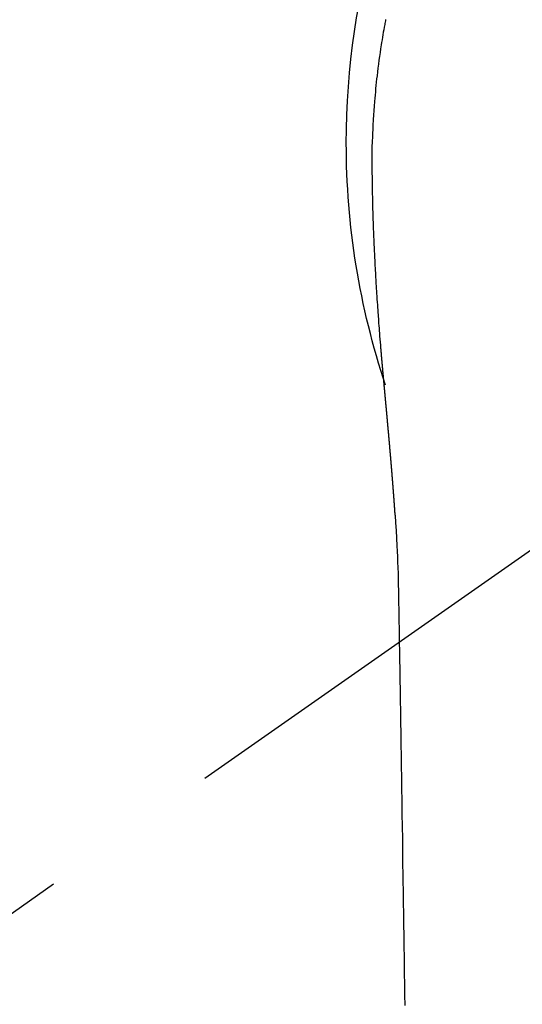
# Model space of a CAD drawing. Extents: x 27948 to 54421, y -11045 to 1546.
# Drawn here: x 43757 to 43774, y -4109 to -4076 of the extents above; entities that cross this region are included whole.
import ezdxf

# ---------------------------------------------------------------- set-up
doc = ezdxf.new("R2010")
doc.units = 0
doc.header["$LTSCALE"] = 50
doc.header["$MEASUREMENT"] = 0
doc.linetypes.add('CENTER2', pattern=[1.125, 0.75, -0.125, 0.125, -0.125])
doc.layers.get('0').update_dxf_attribs({"linetype": 'CONTINUOUS'})
doc.layers.add('150-機器', color=8, linetype='CONTINUOUS')
doc.layers.add('160-文字', color=254, linetype='CONTINUOUS')
doc.styles.add('KH001', font='txt')
doc.dimstyles.new('KH1xx030', dxfattribs={"dimscale": 30, "dimtxt": 2, "dimasz": 0.6, "dimexe": 0.3, "dimexo": 1.2, "dimgap": 0.5, "dimtad": 3, "dimdec": 1, "dimdsep": 46, "dimlunit": 6, "dimtxsty": 'KH001', "dimblk": 'DOT', "dimcen": 1, "dimdle": 1, "dimclrd": 256, "dimclre": 256, "dimclrt": 256, "dimadec": 0, "dimazin": 0, "dimtfac": 1, "dimtdec": 1, "dimtix": 1, "dimtmove": 2, "dimatfit": 3, "dimldrblk": 'CLOSEDBLANK', "dimfxl": 1, "dimtolj": 1, "dimtzin": 0, "dimlwd": -1, "dimlwe": -1, "dimarcsym": 0})

# ---------------------------------------------------------------- blocks, each defined once
blk = doc.blocks.new('F402_H')
at = {"layer": '150-機器', "color": 13, "linetype": 'CENTER2'}
blk.add_line((0, 0), (244.018, -170.863), dxfattribs=at)
at = {"layer": '150-機器', "color": 13, "linetype": 'Continuous'}
for points in [[(24.601, 4.185), (24.61, 4.142), (24.618, 4.099), (24.625, 4.056), (24.633, 4.013), (24.649, 3.927), (24.664, 3.841), (24.679, 3.755), (24.694, 3.669), (24.709, 3.583), (24.723, 3.497), (24.737, 3.411), (24.751, 3.324), (24.771, 3.194), (24.79, 3.065), (24.809, 2.935), (24.827, 2.805), (24.844, 2.674), (24.86, 2.544), (24.876, 2.413), (24.892, 2.283), (24.904, 2.174), (24.916, 2.065), (24.927, 1.956), (24.938, 1.847), (24.949, 1.737), (24.959, 1.628), (24.968, 1.519), (24.977, 1.409), (24.989, 1.256), (25, 1.103), (25.011, 0.949), (25.02, 0.796), (25.024, 0.73), (25.028, 0.664), (25.031, 0.598), (25.034, 0.533), (25.038, 0.445), (25.041, 0.357), (25.044, 0.269), (25.048, 0.18), (25.053, 0.092), (25.058, 0.003), (25.062, -0.085), (25.065, -0.174), (25.066, -0.242), (25.066, -0.311), (25.066, -0.38), (25.065, -0.449), (25.065, -0.557), (25.064, -0.664), (25.064, -0.772), (25.063, -0.88), (25.063, -0.958), (25.062, -1.036), (25.061, -1.114), (25.06, -1.192), (25.059, -1.246), (25.059, -1.3), (25.058, -1.353), (25.057, -1.407), (25.056, -1.491), (25.054, -1.575), (25.053, -1.659), (25.051, -1.743), (25.05, -1.81), (25.049, -1.876), (25.048, -1.942), (25.046, -2.009), (25.044, -2.087), (25.042, -2.165), (25.04, -2.243), (25.037, -2.321), (25.035, -2.391), (25.033, -2.46), (25.031, -2.53), (25.029, -2.6), (25.026, -2.681), (25.023, -2.762), (25.02, -2.842), (25.017, -2.923), (25.015, -2.989), (25.012, -3.054), (25.01, -3.119), (25.007, -3.185), (25.005, -3.25), (25.002, -3.316), (24.999, -3.381), (24.996, -3.447), (24.993, -3.519), (24.99, -3.591), (24.986, -3.663), (24.982, -3.735), (24.98, -3.79), (24.977, -3.844), (24.974, -3.899), (24.971, -3.954), (24.967, -4.046), (24.962, -4.138), (24.957, -4.23), (24.952, -4.323), (24.949, -4.378), (24.946, -4.434), (24.943, -4.489), (24.939, -4.545), (24.935, -4.618), (24.931, -4.69), (24.927, -4.763), (24.923, -4.835), (24.917, -4.922), (24.912, -5.009), (24.906, -5.096), (24.901, -5.183), (24.894, -5.282), (24.887, -5.381), (24.881, -5.48), (24.874, -5.579), (24.87, -5.634), (24.866, -5.689), (24.862, -5.745), (24.858, -5.8), (24.852, -5.874), (24.847, -5.948), (24.842, -6.022), (24.837, -6.096), (24.83, -6.181), (24.824, -6.265), (24.817, -6.35), (24.811, -6.435), (24.803, -6.536), (24.794, -6.638), (24.786, -6.739), (24.778, -6.841)], [(24.778, -6.841), (24.778, -6.848), (24.777, -6.855), (24.776, -6.862), (24.776, -6.869), (24.775, -6.876), (24.775, -6.883), (24.774, -6.89), (24.774, -6.897), (24.773, -6.904), (24.772, -6.911), (24.772, -6.918), (24.771, -6.925), (24.771, -6.932), (24.77, -6.938), (24.77, -6.945), (24.769, -6.952), (24.768, -6.959), (24.768, -6.966), (24.767, -6.973), (24.767, -6.98), (24.766, -6.986), (24.765, -6.994), (24.765, -7.001), (24.764, -7.008), (24.764, -7.015), (24.763, -7.022), (24.763, -7.029), (24.762, -7.036), (24.761, -7.043), (24.761, -7.05), (24.76, -7.057), (24.76, -7.064), (24.759, -7.071), (24.758, -7.078), (24.758, -7.085), (24.757, -7.092), (24.757, -7.099), (24.756, -7.106), (24.755, -7.113), (24.755, -7.121), (24.754, -7.128), (24.754, -7.135), (24.753, -7.142), (24.752, -7.149), (24.752, -7.156), (24.751, -7.163), (24.75, -7.17), (24.75, -7.177), (24.749, -7.185), (24.749, -7.192), (24.748, -7.199), (24.747, -7.206), (24.747, -7.213), (24.746, -7.22), (24.746, -7.227), (24.745, -7.234), (24.744, -7.242), (24.744, -7.249), (24.743, -7.256), (24.742, -7.263), (24.742, -7.27), (24.741, -7.277), (24.741, -7.285), (24.74, -7.292), (24.739, -7.299), (24.739, -7.306), (24.738, -7.313), (24.737, -7.321), (24.737, -7.328), (24.736, -7.335), (24.736, -7.342), (24.735, -7.349), (24.734, -7.357), (24.734, -7.363), (24.733, -7.37), (24.732, -7.377), (24.732, -7.384), (24.731, -7.392), (24.731, -7.399), (24.73, -7.406), (24.729, -7.413), (24.729, -7.421), (24.728, -7.428), (24.727, -7.435), (24.727, -7.442), (24.726, -7.45), (24.725, -7.457), (24.725, -7.464), (24.724, -7.471), (24.724, -7.479), (24.723, -7.486), (24.722, -7.493), (24.722, -7.5), (24.721, -7.508), (24.72, -7.515), (24.72, -7.522), (24.719, -7.53), (24.718, -7.537), (24.718, -7.544), (24.717, -7.552), (24.716, -7.559), (24.716, -7.566), (24.715, -7.574), (24.714, -7.581), (24.714, -7.588), (24.713, -7.595), (24.713, -7.603), (24.712, -7.61), (24.711, -7.617), (24.711, -7.625), (24.71, -7.632), (24.709, -7.64), (24.709, -7.647), (24.708, -7.654), (24.707, -7.662), (24.707, -7.669), (24.706, -7.676), (24.705, -7.684), (24.705, -7.691), (24.704, -7.698), (24.703, -7.706), (24.703, -7.713), (24.702, -7.721), (24.701, -7.728), (24.701, -7.734), (24.7, -7.742), (24.699, -7.749), (24.699, -7.757), (24.698, -7.764), (24.697, -7.771), (24.697, -7.779), (24.696, -7.786), (24.695, -7.794), (24.695, -7.801), (24.694, -7.809), (24.693, -7.816), (24.693, -7.824), (24.692, -7.831), (24.691, -7.838), (24.691, -7.846), (24.69, -7.853), (24.689, -7.861), (24.689, -7.868), (24.688, -7.876), (24.687, -7.883), (24.687, -7.891), (24.686, -7.898), (24.685, -7.906), (24.685, -7.913), (24.684, -7.921), (24.683, -7.928), (24.682, -7.936), (24.682, -7.943), (24.681, -7.951), (24.68, -7.958), (24.68, -7.966), (24.679, -7.973), (24.678, -7.981), (24.678, -7.988), (24.677, -7.996), (24.676, -8.003), (24.676, -8.011), (24.675, -8.018), (24.674, -8.026), (24.674, -8.033), (24.673, -8.041), (24.672, -8.048), (24.672, -8.056), (24.671, -8.064), (24.67, -8.071), (24.669, -8.079), (24.669, -8.086), (24.668, -8.094), (24.667, -8.101), (24.667, -8.109), (24.666, -8.116), (24.665, -8.123), (24.665, -8.131), (24.664, -8.138), (24.663, -8.146), (24.663, -8.154), (24.662, -8.161), (24.661, -8.169), (24.66, -8.176), (24.66, -8.184), (24.659, -8.192), (24.658, -8.199), (24.658, -8.207), (24.657, -8.215), (24.656, -8.222), (24.656, -8.23), (24.655, -8.237), (24.654, -8.245), (24.653, -8.253), (24.653, -8.26), (24.652, -8.268), (24.651, -8.276), (24.651, -8.283), (24.65, -8.291), (24.649, -8.299), (24.648, -8.306), (24.648, -8.314), (24.647, -8.322), (24.646, -8.329), (24.646, -8.337), (24.645, -8.345), (24.644, -8.352), (24.644, -8.36), (24.643, -8.368), (24.642, -8.376), (24.641, -8.383), (24.641, -8.391), (24.64, -8.399), (24.639, -8.406), (24.639, -8.414), (24.638, -8.422), (24.637, -8.43), (24.636, -8.437), (24.636, -8.445), (24.635, -8.453), (24.634, -8.461), (24.634, -8.468), (24.633, -8.476), (24.632, -8.484), (24.631, -8.491), (24.631, -8.498), (24.63, -8.506), (24.629, -8.514), (24.629, -8.522), (24.628, -8.529), (24.627, -8.537), (24.626, -8.545), (24.626, -8.553), (24.625, -8.561), (24.624, -8.568), (24.624, -8.576), (24.623, -8.584), (24.622, -8.592), (24.621, -8.6), (24.621, -8.607), (24.62, -8.615), (24.619, -8.623), (24.618, -8.631), (24.618, -8.639), (24.617, -8.647), (24.616, -8.654), (24.616, -8.662), (24.615, -8.67), (24.614, -8.678), (24.613, -8.686), (24.613, -8.694), (24.612, -8.701), (24.611, -8.709), (24.611, -8.717), (24.61, -8.725), (24.609, -8.733), (24.608, -8.741), (24.608, -8.749), (24.607, -8.757), (24.606, -8.764), (24.605, -8.772), (24.605, -8.78), (24.604, -8.788), (24.603, -8.796), (24.603, -8.804), (24.602, -8.812), (24.601, -8.82), (24.6, -8.828), (24.6, -8.836), (24.599, -8.844), (24.598, -8.851), (24.597, -8.859), (24.597, -8.866), (24.596, -8.874), (24.595, -8.882), (24.594, -8.89), (24.594, -8.898), (24.593, -8.906), (24.592, -8.914), (24.592, -8.922), (24.591, -8.93), (24.59, -8.938), (24.589, -8.946), (24.589, -8.954), (24.588, -8.962), (24.587, -8.97), (24.586, -8.978), (24.586, -8.986), (24.585, -8.994), (24.584, -9.002), (24.583, -9.01), (24.583, -9.018), (24.582, -9.026), (24.581, -9.034), (24.581, -9.042), (24.58, -9.05), (24.579, -9.058), (24.578, -9.066), (24.578, -9.074), (24.577, -9.082), (24.576, -9.09), (24.575, -9.098), (24.575, -9.106), (24.574, -9.114), (24.573, -9.122), (24.572, -9.13), (24.572, -9.138), (24.571, -9.146), (24.57, -9.154), (24.569, -9.162), (24.569, -9.17), (24.568, -9.178), (24.567, -9.186), (24.566, -9.195), (24.566, -9.203), (24.565, -9.211), (24.564, -9.219), (24.564, -9.227), (24.563, -9.235), (24.562, -9.242), (24.561, -9.25), (24.561, -9.258), (24.56, -9.266), (24.559, -9.275), (24.558, -9.283), (24.558, -9.291), (24.557, -9.299), (24.556, -9.307), (24.555, -9.315), (24.555, -9.323), (24.554, -9.331), (24.553, -9.34), (24.552, -9.348), (24.552, -9.356), (24.551, -9.364), (24.55, -9.372), (24.549, -9.38), (24.549, -9.388), (24.548, -9.397), (24.548, -9.405), (24.547, -9.413), (24.547, -9.421), (24.546, -9.429), (24.545, -9.438), (24.544, -9.446), (24.544, -9.454), (24.543, -9.462), (24.542, -9.47), (24.541, -9.479), (24.541, -9.487), (24.54, -9.495), (24.539, -9.503), (24.538, -9.511), (24.538, -9.52), (24.537, -9.528), (24.536, -9.536), (24.536, -9.544), (24.535, -9.552), (24.534, -9.561), (24.533, -9.569), (24.533, -9.577), (24.532, -9.585), (24.531, -9.594), (24.53, -9.602), (24.53, -9.61), (24.529, -9.618), (24.528, -9.626), (24.527, -9.634), (24.527, -9.642), (24.526, -9.651), (24.525, -9.659), (24.524, -9.667), (24.524, -9.675), (24.523, -9.684), (24.522, -9.692), (24.521, -9.7), (24.521, -9.709), (24.52, -9.717), (24.519, -9.725), (24.518, -9.733), (24.518, -9.742), (24.517, -9.75), (24.516, -9.758), (24.515, -9.767), (24.515, -9.775), (24.514, -9.783), (24.513, -9.792), (24.512, -9.8), (24.512, -9.808), (24.511, -9.817), (24.51, -9.825), (24.509, -9.833), (24.509, -9.842), (24.508, -9.85), (24.507, -9.859), (24.506, -9.867), (24.506, -9.875), (24.505, -9.884), (24.504, -9.892), (24.503, -9.9), (24.503, -9.909), (24.502, -9.917), (24.501, -9.926), (24.5, -9.934), (24.5, -9.942), (24.499, -9.951), (24.498, -9.959), (24.497, -9.968), (24.497, -9.976), (24.496, -9.984), (24.495, -9.993), (24.494, -10), (24.494, -10.009), (24.493, -10.017), (24.492, -10.026), (24.491, -10.034), (24.491, -10.042), (24.49, -10.051), (24.489, -10.059), (24.488, -10.068), (24.488, -10.076), (24.487, -10.085), (24.486, -10.093), (24.485, -10.102), (24.485, -10.11), (24.484, -10.119), (24.483, -10.127), (24.482, -10.135), (24.482, -10.144), (24.481, -10.152), (24.48, -10.161), (24.479, -10.169), (24.479, -10.178), (24.478, -10.186), (24.477, -10.195), (24.476, -10.203), (24.476, -10.212), (24.475, -10.22), (24.474, -10.229), (24.474, -10.237), (24.473, -10.246), (24.472, -10.255), (24.471, -10.263), (24.471, -10.272), (24.47, -10.28), (24.469, -10.289), (24.468, -10.297), (24.468, -10.306), (24.467, -10.314), (24.466, -10.323), (24.465, -10.331), (24.465, -10.34), (24.464, -10.349), (24.463, -10.357), (24.462, -10.366), (24.462, -10.373), (24.461, -10.382), (24.46, -10.39), (24.459, -10.399), (24.459, -10.408), (24.458, -10.416), (24.457, -10.425), (24.456, -10.433), (24.456, -10.442), (24.455, -10.451), (24.454, -10.459), (24.453, -10.468), (24.453, -10.476), (24.452, -10.485), (24.451, -10.494), (24.45, -10.502), (24.45, -10.511), (24.449, -10.52), (24.448, -10.528), (24.448, -10.537), (24.447, -10.546), (24.446, -10.554), (24.445, -10.563), (24.445, -10.571), (24.444, -10.58), (24.443, -10.589), (24.442, -10.597), (24.442, -10.606), (24.441, -10.615), (24.44, -10.623), (24.439, -10.632), (24.439, -10.641), (24.438, -10.65), (24.437, -10.658), (24.436, -10.667), (24.436, -10.676), (24.435, -10.684), (24.434, -10.693), (24.434, -10.702), (24.433, -10.71), (24.432, -10.719), (24.431, -10.728), (24.431, -10.737), (24.43, -10.745), (24.429, -10.753), (24.428, -10.762), (24.428, -10.77), (24.427, -10.779), (24.426, -10.788), (24.425, -10.797), (24.425, -10.805), (24.424, -10.814), (24.423, -10.823), (24.422, -10.832), (24.422, -10.84), (24.421, -10.849), (24.42, -10.858), (24.42, -10.867), (24.419, -10.876), (24.418, -10.884), (24.417, -10.893), (24.417, -10.902), (24.416, -10.911), (24.415, -10.919), (24.414, -10.928), (24.414, -10.937), (24.413, -10.946), (24.412, -10.955), (24.412, -10.964), (24.411, -10.972), (24.41, -10.981), (24.409, -10.99), (24.409, -10.999), (24.408, -11.008), (24.407, -11.016), (24.406, -11.025), (24.406, -11.034), (24.405, -11.043), (24.404, -11.052), (24.404, -11.061), (24.403, -11.069), (24.402, -11.078), (24.401, -11.087), (24.401, -11.096), (24.4, -11.105), (24.399, -11.114), (24.399, -11.123), (24.398, -11.131), (24.397, -11.139), (24.396, -11.148), (24.396, -11.157), (24.395, -11.166), (24.394, -11.175), (24.393, -11.184), (24.393, -11.193), (24.392, -11.202), (24.391, -11.211), (24.391, -11.219), (24.39, -11.228), (24.389, -11.237), (24.388, -11.246), (24.388, -11.255), (24.387, -11.264), (24.386, -11.273), (24.386, -11.282), (24.385, -11.291), (24.384, -11.3), (24.383, -11.309), (24.383, -11.318), (24.382, -11.327), (24.381, -11.336), (24.381, -11.345), (24.38, -11.354), (24.379, -11.363), (24.378, -11.371), (24.378, -11.38), (24.377, -11.389), (24.376, -11.398), (24.376, -11.407), (24.375, -11.416), (24.374, -11.425), (24.373, -11.434), (24.373, -11.443), (24.372, -11.452), (24.371, -11.461), (24.371, -11.47), (24.37, -11.479), (24.369, -11.488), (24.369, -11.497), (24.368, -11.505), (24.367, -11.514), (24.366, -11.523), (24.366, -11.532), (24.365, -11.542), (24.364, -11.551), (24.364, -11.56), (24.363, -11.569), (24.362, -11.578), (24.362, -11.587), (24.361, -11.596), (24.36, -11.605), (24.359, -11.614), (24.359, -11.623), (24.358, -11.632), (24.357, -11.641), (24.357, -11.65), (24.356, -11.659), (24.355, -11.668), (24.355, -11.677), (24.354, -11.686), (24.353, -11.696), (24.352, -11.705), (24.352, -11.714), (24.351, -11.723), (24.35, -11.732), (24.35, -11.741), (24.349, -11.75), (24.348, -11.759), (24.348, -11.768), (24.347, -11.777), (24.346, -11.787), (24.346, -11.796), (24.345, -11.805), (24.344, -11.814), (24.343, -11.823), (24.343, -11.832), (24.342, -11.841), (24.341, -11.851), (24.341, -11.86), (24.34, -11.869), (24.339, -11.878), (24.339, -11.886), (24.338, -11.895), (24.337, -11.904), (24.337, -11.914), (24.336, -11.923), (24.335, -11.932), (24.335, -11.941), (24.334, -11.95), (24.333, -11.96), (24.333, -11.969), (24.332, -11.978), (24.331, -11.987), (24.33, -11.996), (24.33, -12.006), (24.329, -12.015), (24.328, -12.024), (24.328, -12.033), (24.327, -12.042), (24.326, -12.052), (24.326, -12.061), (24.325, -12.07), (24.324, -12.079), (24.324, -12.089), (24.323, -12.098), (24.322, -12.107), (24.322, -12.116), (24.321, -12.126), (24.32, -12.135), (24.32, -12.144), (24.319, -12.153), (24.318, -12.163), (24.318, -12.172), (24.317, -12.181), (24.316, -12.191), (24.316, -12.2), (24.315, -12.209), (24.314, -12.218), (24.314, -12.228), (24.313, -12.237), (24.312, -12.246), (24.312, -12.256), (24.311, -12.264), (24.311, -12.273), (24.31, -12.283), (24.309, -12.292), (24.309, -12.301), (24.308, -12.311), (24.307, -12.32), (24.307, -12.329), (24.306, -12.339), (24.305, -12.348), (24.305, -12.357), (24.304, -12.367), (24.303, -12.376), (24.303, -12.385), (24.302, -12.395), (24.301, -12.404), (24.301, -12.413), (24.3, -12.423), (24.299, -12.432), (24.299, -12.441), (24.298, -12.451), (24.297, -12.46), (24.297, -12.47), (24.296, -12.479), (24.296, -12.488), (24.295, -12.498), (24.294, -12.507), (24.294, -12.516), (24.293, -12.526), (24.292, -12.535), (24.292, -12.544), (24.291, -12.554), (24.29, -12.563), (24.29, -12.573), (24.289, -12.582), (24.288, -12.591)], [(24.281, -12.591), (24.265, -12.851), (24.248, -13.111), (24.233, -13.371), (24.219, -13.631), (24.21, -13.816), (24.202, -14.002), (24.194, -14.187), (24.187, -14.373), (24.181, -14.566), (24.175, -14.759), (24.171, -14.953), (24.167, -15.146), (24.166, -15.233), (24.165, -15.321), (24.163, -15.408), (24.162, -15.496), (24.16, -15.616), (24.158, -15.735), (24.156, -15.855), (24.154, -15.975), (24.152, -16.108), (24.15, -16.241), (24.148, -16.374), (24.145, -16.507), (24.143, -16.627), (24.141, -16.746), (24.139, -16.866), (24.137, -16.985), (24.135, -17.122), (24.133, -17.258), (24.131, -17.395), (24.128, -17.532), (24.125, -17.765), (24.121, -17.999), (24.117, -18.233), (24.113, -18.467), (24.11, -18.7), (24.106, -18.934), (24.102, -19.167), (24.098, -19.401), (24.094, -19.658), (24.09, -19.915), (24.086, -20.172), (24.082, -20.43), (24.079, -20.675), (24.075, -20.921), (24.071, -21.167), (24.068, -21.412), (24.061, -21.842), (24.054, -22.272), (24.047, -22.703), (24.041, -23.133), (24.035, -23.547), (24.029, -23.961), (24.024, -24.375), (24.019, -24.789), (24.008, -25.53), (23.998, -26.27), (23.986, -27.01), (23.975, -27.75), (23.969, -28.111), (23.963, -28.472), (23.958, -28.834), (23.952, -29.195)], [(24.168, -15.151), (24.168, -15.152), (24.168, -15.153), (24.168, -15.154), (24.168, -15.155), (24.168, -15.156), (24.168, -15.157), (24.168, -15.158), (24.168, -15.159), (24.168, -15.16), (24.168, -15.161), (24.168, -15.162), (24.168, -15.163), (24.167, -15.164), (24.167, -15.165), (24.167, -15.166), (24.167, -15.167), (24.167, -15.168), (24.167, -15.169), (24.167, -15.17), (24.167, -15.171), (24.167, -15.172), (24.167, -15.173), (24.167, -15.174), (24.167, -15.175), (24.167, -15.176), (24.167, -15.177), (24.167, -15.178), (24.167, -15.179), (24.167, -15.18), (24.167, -15.181), (24.167, -15.182), (24.167, -15.183), (24.167, -15.184), (24.167, -15.185), (24.167, -15.186), (24.167, -15.187), (24.167, -15.188), (24.167, -15.189), (24.167, -15.19), (24.167, -15.191), (24.167, -15.192), (24.167, -15.193), (24.167, -15.194), (24.167, -15.195), (24.167, -15.196), (24.167, -15.197), (24.167, -15.198), (24.167, -15.199), (24.167, -15.2), (24.167, -15.201), (24.167, -15.202), (24.167, -15.203), (24.167, -15.204), (24.167, -15.205), (24.167, -15.206), (24.167, -15.207), (24.167, -15.208), (24.167, -15.209), (24.167, -15.21), (24.167, -15.211), (24.167, -15.212), (24.167, -15.213), (24.167, -15.214), (24.167, -15.215), (24.167, -15.216), (24.167, -15.217), (24.167, -15.218), (24.167, -15.219), (24.167, -15.22), (24.167, -15.221), (24.166, -15.221), (24.166, -15.222), (24.166, -15.223), (24.166, -15.224), (24.166, -15.225), (24.166, -15.226), (24.166, -15.227)]]:
    blk.add_lwpolyline(points, dxfattribs=at)
for start, end in [(0, 197.7244), (341.5838, 0)]:
    blk.add_arc((0, 0), 25.931, start, end, dxfattribs=at)
blk = doc.blocks.new('_ClosedBlank')
at = {"color": 0, "linetype": 'ByBlock', "lineweight": -2}
for p, q in [((-1, 0.1667), (0, 0)), ((-1, 0.1667), (-1, -0.1667)), ((0, 0), (-1, -0.1667))]:
    blk.add_line(p, q, dxfattribs=at)
blk = doc.blocks.new('_Dot')
at = {"color": 0, "linetype": 'ByBlock', "lineweight": -2}
blk.add_line((-0.5, 0), (-1, 0), dxfattribs=at)
at = {"color": 0, "linetype": 'ByBlock', "const_width": 0.5}
blk.add_lwpolyline([(-0.25, 0, 1), (0.25, 0, 1)], format="xyb", close=True, dxfattribs=at)

msp = doc.modelspace()

# ---------------------------------------------------------------- block references
at = {"layer": '150-機器', "xscale": -1}
msp.add_blockref('F402_H', (43794.305, -4079.866), dxfattribs=at)

# ---------------------------------------------------------------- leaders
at = {"layer": '160-文字'}
msp.add_leader([(43914.312, -4080.058), (43118.394, -4627.25)], dimstyle='KH1xx030', override={"dimgap": 0.5, "dimtad": 1}, dxfattribs=at)
at = {"layer": '160-文字', "annotation_type": 0, "has_hookline": 1, "hookline_direction": 1, "text_width": 1476.853}
msp.add_leader([(44035.51, -4101.272), (43587.461, -5654.102), (43569.461, -5654.102)], dimstyle='KH1xx030', override={"dimgap": 0.5, "dimtad": 1}, dxfattribs=at)

doc.saveas('drawing.dxf')
